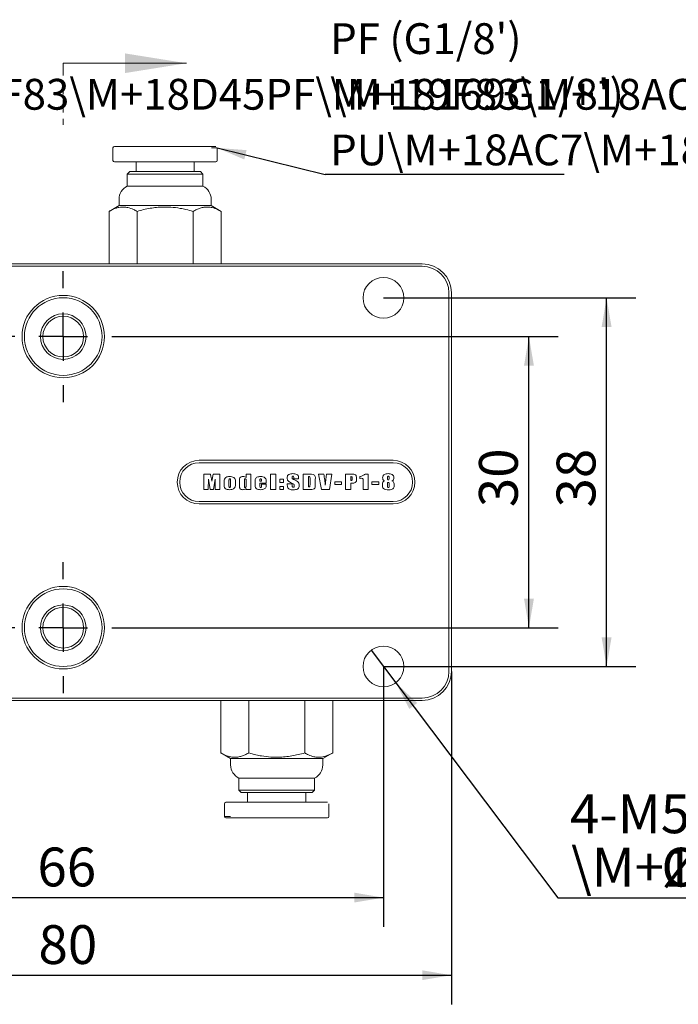
# Model space of a CAD drawing. Units: millimetres. Extents: x 0 to 817, y -1 to 558.
# Drawn here: x 91 to 159, y 98 to 200 of the extents above; entities that cross this region are included whole.
import ezdxf

# ---------------------------------------------------------------- set-up
doc = ezdxf.new("R2010")
doc.units = ezdxf.units.MM
doc.linetypes.add('HIDDEN', pattern=[1.905, 1.27, -0.635])
doc.layers.add('图框', color=179, linetype='Continuous')
doc.styles.add('SLDTEXTSTYLE0', font='TXT', dxfattribs={"width": 0.7, "bigfont": 'bigfont'})
doc.styles.add('SLDTEXTSTYLE1', font='TXT', dxfattribs={"width": 0.7})
doc.dimstyles.new('SLDDIMSTYLE0', dxfattribs={"dimtxt": 4, "dimasz": 3, "dimexe": 0, "dimexo": 0.0625, "dimgap": 1, "dimtad": 2, "dimrnd": 1e-09, "dimzin": 12, "dimdsep": 46, "dimtxsty": 'SLDTEXTSTYLE1', "dimsah": 1, "dimcen": 0.09, "dimadec": 0, "dimazin": 3, "dimtfac": 1, "dimtofl": 0, "dimtmove": 0, "dimatfit": 3, "dimfxl": 0, "dimfrac": 2, "dimtolj": 1, "dimtzin": 12, "dimarcsym": 0})
doc.dimstyles.new('SLDDIMSTYLE2', dxfattribs={"dimtxt": 4, "dimasz": 3, "dimexe": 0, "dimexo": 0.0625, "dimgap": 1, "dimtad": 0, "dimtih": 1, "dimtoh": 1, "dimrnd": 1e-09, "dimzin": 12, "dimdsep": 46, "dimtxsty": 'SLDTEXTSTYLE1', "dimblk1": 'NONE', "dimsah": 1, "dimcen": 0, "dimadec": 0, "dimazin": 3, "dimtfac": 1, "dimtmove": 0, "dimatfit": 3, "dimldrblk": 'NONE', "dimfxl": 0, "dimfrac": 2, "dimtolj": 1, "dimtzin": 12, "dimarcsym": 0})
doc.dimstyles.new('SLDDIMSTYLE3', dxfattribs={"dimtxt": 0.18, "dimasz": 3, "dimexe": 0, "dimexo": 0.0625, "dimgap": 0, "dimtad": 0, "dimtih": 1, "dimtoh": 1, "dimdec": 0, "dimrnd": 1e-09, "dimzin": 0, "dimdsep": 46, "dimtxsty": 'Standard', "dimsah": 1, "dimcen": 0.09, "dimadec": 0, "dimazin": 0, "dimtfac": 3, "dimtdec": 0, "dimtofl": 0, "dimtmove": 0, "dimatfit": 3, "dimfxl": 0, "dimfrac": 2, "dimtolj": 1, "dimtzin": 0, "dimarcsym": 0})

# ---------------------------------------------------------------- blocks, each defined once
blk = doc.blocks.new('_D_1')
at = {"layer": '图框'}
for p, q in [((55.33, 132.45), (55.33, 98.13)), ((135.33, 132.45), (135.33, 98.13)), ((55.33, 101.13), (135.33, 101.13))]:
    blk.add_line(p, q, dxfattribs=at)
for points in [[(55.33, 101.13), (58.33, 100.63), (58.33, 101.64)], [(135.33, 101.13), (132.33, 101.64), (132.33, 100.63)]]:
    blk.add_solid(points, dxfattribs=at)
at = {"layer": '图框', "insert": (92.78, 106.29), "char_height": 4, "attachment_point": 1, "style": 'SLDTEXTSTYLE1'}
blk.add_mtext('80', dxfattribs=at)
blk = doc.blocks.new('_D_4')
at = {"layer": '图框'}
for p, q in [((102.08, 166.95), (146.33, 166.95)), ((143.33, 136.95), (143.33, 166.95)), ((102.08, 136.95), (146.33, 136.95))]:
    blk.add_line(p, q, dxfattribs=at)
for points in [[(143.33, 166.95), (142.82, 163.95), (143.84, 163.95)], [(143.33, 136.95), (143.84, 139.95), (142.82, 139.95)]]:
    blk.add_solid(points, dxfattribs=at)
at = {"layer": '图框', "insert": (138.18, 149.37), "char_height": 4, "attachment_point": 1, "rotation": 90, "style": 'SLDTEXTSTYLE1'}
blk.add_mtext('30', dxfattribs=at)
blk = doc.blocks.new('_D_5')
at = {"layer": '图框'}
for p, q in [((62.33, 132.95), (62.33, 106.13)), ((128.33, 132.95), (128.33, 106.13)), ((62.33, 109.13), (128.33, 109.13))]:
    blk.add_line(p, q, dxfattribs=at)
for points in [[(62.33, 109.13), (65.33, 108.63), (65.33, 109.64)], [(128.33, 109.13), (125.33, 109.64), (125.33, 108.63)]]:
    blk.add_solid(points, dxfattribs=at)
at = {"layer": '图框', "insert": (92.67, 114.29), "char_height": 4, "attachment_point": 1, "style": 'SLDTEXTSTYLE1'}
blk.add_mtext('66', dxfattribs=at)
blk = doc.blocks.new('_D_6')
at = {"layer": '图框'}
for p, q in [((128.33, 170.95), (154.33, 170.95)), ((151.33, 132.95), (151.33, 170.95)), ((128.33, 132.95), (154.33, 132.95))]:
    blk.add_line(p, q, dxfattribs=at)
for points in [[(151.33, 170.95), (150.82, 167.95), (151.84, 167.95)], [(151.33, 132.95), (151.84, 135.95), (150.82, 135.95)]]:
    blk.add_solid(points, dxfattribs=at)
at = {"layer": '图框', "insert": (146.18, 149.34), "char_height": 4, "attachment_point": 1, "rotation": 90, "style": 'SLDTEXTSTYLE1'}
blk.add_mtext('38', dxfattribs=at)
blk = doc.blocks.new('_D_7')
at = {"layer": '图框'}
for p, q in [((127.07, 134.63), (129.6, 131.28)), ((129.6, 131.28), (146.31, 109.11)), ((146.31, 109.11), (168.5, 109.11))]:
    blk.add_line(p, q, dxfattribs=at)
blk.add_solid([(129.6, 131.28), (131, 128.58), (131.81, 129.19)], dxfattribs=at)
at = {"layer": '图框', "char_height": 4, "attachment_point": 1}
for s, insert, style in [('4-M5-6H', (147.56, 119.77), 'SLDTEXTSTYLE1'), ('\\M+192EA\\M+18D45', (147.66, 114.27), 'SLDTEXTSTYLE0'), ('%%c', (156.97, 114.27), 'SLDTEXTSTYLE1'), ('4.2', (162, 114.27), 'SLDTEXTSTYLE1')]:
    blk.add_mtext(s, dxfattribs=dict(at, insert=insert, style=style))
blk = doc.blocks.new('_NONE')
blk = doc.blocks.new('SW_NOTE_5')
at = {"layer": '图框', "color": 0}
blk.add_line((24.63, 0), (0, 0), dxfattribs=at)
at = {"layer": '图框', "color": 0, "char_height": 3.175, "attachment_point": 1}
for s, insert, style in [("PF (G1/8')", (0.5, 15.58), 'SLDTEXTSTYLE1'), ('\\M+19F83\\M+18AC7\\M+190DA头', (0.5, 9.84), 'SLDTEXTSTYLE0'), ('PU\\M+18AC7\\M+18146\\M+193E0\\M+18C614', (0.5, 4.11), 'SLDTEXTSTYLE0')]:
    blk.add_mtext(s, dxfattribs=dict(at, insert=insert, style=style))
blk = doc.blocks.new('SW_NOTE_6')
at = {"layer": '图框', "color": 0, "insert": (-37.48, 9.9), "char_height": 3.175, "attachment_point": 1, "style": 'SLDTEXTSTYLE0'}
blk.add_mtext("\\M+18E6C\\M+198A2\\M+19F83\\M+18D45PF\\M+18169G1/8')", dxfattribs=at)
blk = doc.blocks.new('SW_CENTERMARKSYMBOL_2')
at = {"layer": '图框', "color": 0}
for p, q in [((0, 5), (0, 6.75)), ((0, 0), (0, 2.5)), ((-5, 0), (-6.75, 0)), ((0, 0), (-2.5, 0)), ((0, 0), (0, -2.5)), ((0, 0), (2.5, 0)), ((5, 0), (6.75, 0)), ((0, -5), (0, -6.75))]:
    blk.add_line(p, q, dxfattribs=at)
blk = doc.blocks.new('SW_CENTERMARKSYMBOL_3')
at = {"layer": '图框', "color": 0}
for p, q in [((0, 5), (0, 6.75)), ((0, 0), (0, 2.5)), ((-5, 0), (-6.75, 0)), ((0, 0), (-2.5, 0)), ((0, 0), (0, -2.5)), ((0, 0), (2.5, 0)), ((5, 0), (6.75, 0)), ((0, -5), (0, -6.75))]:
    blk.add_line(p, q, dxfattribs=at)

msp = doc.modelspace()

# ---------------------------------------------------------------- linework, layer by layer
at = {"color": 7, "linetype": 'HIDDEN', "lineweight": 0}
msp.add_line((95.3327, 195.1289), (95.3327, 188.7789), dxfattribs=at)
at = {"color": 7, "linetype": 'Continuous', "lineweight": 0}
msp.add_line((95.3327, 195.1289), (108.0327, 195.1289), dxfattribs=at)
at = {"color": 7, "linetype": 'Continuous', "lineweight": 15}
for p, q in [((100.4533, 186.4036), (100.4533, 185.1036)), ((111.212, 185.1036), (111.212, 186.4036)), ((102.8327, 184.9536), (102.8327, 183.9536)), ((108.8327, 183.9536), (108.8327, 184.9536)), ((102.1827, 183.9536), (101.9327, 183.7036)), ((101.9327, 183.7036), (101.9327, 182.4536)), ((109.2102, 183.7036), (101.9327, 183.7036)), ((102.1827, 183.9536), (108.9937, 183.9536)), ((108.9937, 183.9536), (109.4827, 183.9536)), ((109.7327, 183.7036), (109.2102, 183.7036)), ((109.7327, 183.7036), (109.4827, 183.9536)), ((109.7327, 182.4536), (109.7327, 183.7036)), ((101.9327, 182.4536), (109.2102, 182.4536)), ((109.2102, 182.4536), (109.7327, 182.4536)), ((101.0827, 181.1017), (101.0827, 180.4536)), ((110.5827, 180.4536), (110.5827, 181.1017)), ((101.0827, 180.4536), (100.0592, 179.8627)), ((100.0592, 174.4536), (100.0592, 179.8627)), ((101.0827, 180.4536), (109.9463, 180.4536)), ((102.9459, 174.4536), (102.9459, 179.8627)), ((108.7194, 174.4536), (108.7194, 179.8627)), ((109.9463, 180.4536), (110.5827, 180.4536)), ((111.6062, 179.8627), (110.5827, 180.4536)), ((111.6062, 174.4536), (111.6062, 179.8627)), ((58.3327, 174.4536), (132.3327, 174.4536)), ((132.3327, 174.2036), (58.3327, 174.2036)), ((135.0827, 132.4536), (135.0827, 171.4536)), ((135.3327, 171.4536), (135.3327, 132.4536)), ((109.3327, 154.2036), (129.3327, 154.2036)), ((129.3327, 153.9536), (109.3327, 153.9536)), ((109.815, 152.79), (110.5055, 152.79)), ((109.815, 151.193), (109.815, 152.79)), ((110.2941, 152.2525), (110.2847, 151.193)), ((110.4726, 151.193), (110.2941, 152.2525)), ((110.5715, 152.4565), (110.6511, 152.0443)), ((110.6511, 152.0443), (110.7779, 152.79)), ((110.7779, 152.79), (111.4684, 152.79)), ((110.9893, 152.2713), (110.8108, 151.193)), ((110.9987, 151.193), (110.9893, 152.2713)), ((111.4684, 152.79), (111.4684, 151.193)), ((114.1701, 152.79), (114.6774, 152.79)), ((114.1701, 152.4186), (114.1701, 152.79)), ((114.6774, 152.79), (114.6774, 151.193)), ((116.7028, 152.79), (117.2289, 152.79)), ((116.7028, 151.193), (116.7028, 152.79)), ((117.2289, 152.79), (117.2289, 151.193)), ((117.6497, 152.2451), (118.0443, 152.2451)), ((117.6497, 151.9257), (117.6497, 152.2451)), ((118.0443, 152.2451), (118.0443, 151.9257)), ((119.0851, 152.3015), (119.0851, 152.4277)), ((119.5924, 152.3015), (119.0851, 152.3015)), ((119.5924, 152.3658), (119.5924, 152.3015)), ((120.0696, 152.79), (120.4703, 152.79)), ((120.0696, 151.193), (120.0696, 152.79)), ((120.6145, 152.527), (120.6145, 151.456)), ((120.7648, 151.6924), (120.7648, 152.325)), ((121.3097, 152.2266), (121.3097, 151.6674)), ((121.6366, 152.79), (122.2002, 152.79)), ((121.9419, 151.193), (121.6366, 152.79)), ((122.4307, 152.4991), (122.4633, 152.79)), ((122.4633, 152.79), (123.0269, 152.79)), ((123.0269, 152.79), (122.7592, 151.193)), ((124.4135, 152.79), (124.9492, 152.79)), ((124.4135, 151.193), (124.4135, 152.79)), ((124.9583, 152.527), (124.9583, 152.1145)), ((125.1086, 152.2607), (125.1086, 152.394)), ((125.5596, 152.3499), (125.5596, 152.2128)), ((125.8865, 152.3391), (125.8865, 152.5223)), ((125.9375, 152.3391), (125.8865, 152.3391)), ((126.4501, 152.79), (126.7507, 152.79)), ((126.7507, 152.79), (126.7507, 151.193)), ((128.7573, 152.4456), (128.7573, 152.3203)), ((128.9076, 152.3326), (128.9076, 152.4456)), ((111.908, 151.6818), (111.908, 152.0165)), ((112.4153, 152.1471), (112.4153, 151.5503)), ((112.5656, 151.5371), (112.5656, 152.1471)), ((113.0729, 152.0449), (113.0729, 151.7252)), ((113.4937, 151.5441), (113.4937, 152.155)), ((114.001, 152.1788), (114.001, 151.5312)), ((114.1701, 151.567), (114.1701, 152.1788)), ((114.1701, 151.193), (114.1701, 151.2916)), ((115.0983, 151.6721), (115.0983, 152.0529)), ((115.6055, 152.1365), (115.6055, 152.0385)), ((115.6055, 152.0385), (115.7559, 152.0385)), ((115.6055, 151.8318), (115.6055, 151.5426)), ((116.2631, 151.8318), (115.6055, 151.8318)), ((115.7559, 152.0385), (115.7559, 152.1365)), ((115.7746, 151.7379), (116.2631, 151.7379)), ((115.7746, 151.5652), (115.7746, 151.7379)), ((116.2631, 152.0038), (116.2631, 151.8318)), ((116.2631, 151.7379), (116.2631, 151.6422)), ((118.0443, 151.9257), (117.6497, 151.9257)), ((117.6497, 151.5124), (118.0443, 151.5124)), ((117.6497, 151.193), (117.6497, 151.5124)), ((118.0443, 151.5124), (118.0443, 151.193)), ((118.4275, 151.7754), (118.9348, 151.7754)), ((118.4275, 151.6683), (118.4275, 151.7754)), ((118.9348, 151.7754), (118.9348, 151.5685)), ((123.3162, 152.0009), (124.0114, 152.0009)), ((123.3162, 151.7191), (123.3162, 152.0009)), ((124.0114, 151.7191), (123.3162, 151.7191)), ((124.0114, 152.0009), (124.0114, 151.7191)), ((124.9583, 151.8506), (124.9583, 151.193)), ((125.0981, 151.8506), (124.9583, 151.8506)), ((126.2434, 151.193), (126.2434, 152.0426)), ((127.1528, 152.0009), (127.848, 152.0009)), ((127.1528, 151.7191), (127.1528, 152.0009)), ((127.848, 151.7191), (127.1528, 151.7191)), ((127.848, 152.0009), (127.848, 151.7191)), ((128.7385, 151.7725), (128.7385, 151.5638)), ((128.9264, 151.5667), (128.9264, 151.7725)), ((110.2847, 151.193), (109.815, 151.193)), ((110.8108, 151.193), (110.4726, 151.193)), ((111.4684, 151.193), (110.9987, 151.193)), ((114.6774, 151.193), (114.1701, 151.193)), ((117.2289, 151.193), (116.7028, 151.193)), ((118.0443, 151.193), (117.6497, 151.193)), ((120.7448, 151.193), (120.0696, 151.193)), ((122.7592, 151.193), (121.9419, 151.193)), ((124.9583, 151.193), (124.4135, 151.193)), ((126.7507, 151.193), (126.2434, 151.193)), ((109.3327, 149.9536), (129.3327, 149.9536)), ((129.3327, 149.7036), (109.3327, 149.7036)), ((58.3327, 129.7036), (132.3327, 129.7036)), ((132.3327, 129.4536), (58.3327, 129.4536)), ((111.5592, 129.4536), (111.5592, 124.0445)), ((114.4459, 129.4536), (114.4459, 124.0445)), ((120.2194, 129.4536), (120.2194, 124.0445)), ((123.1062, 129.4536), (123.1062, 124.0445)), ((111.5592, 124.0445), (112.5827, 123.4536)), ((122.0827, 123.4536), (123.1062, 124.0445)), ((112.5827, 123.4536), (112.5827, 122.8054)), ((113.219, 123.4536), (112.5827, 123.4536)), ((122.0827, 123.4536), (113.219, 123.4536)), ((122.0827, 122.8054), (122.0827, 123.4536)), ((113.4327, 121.4536), (113.4327, 120.2036)), ((113.9552, 121.4536), (113.4327, 121.4536)), ((121.2327, 121.4536), (113.9552, 121.4536)), ((121.2327, 120.2036), (121.2327, 121.4536)), ((113.4327, 120.2036), (113.6827, 119.9536)), ((113.4327, 120.2036), (113.9552, 120.2036)), ((114.1717, 119.9536), (113.6827, 119.9536)), ((113.9552, 120.2036), (121.2327, 120.2036)), ((120.9827, 119.9536), (114.1717, 119.9536)), ((114.3327, 119.9536), (114.3327, 118.9536)), ((120.3327, 118.9536), (120.3327, 119.9536)), ((120.9827, 119.9536), (121.2327, 120.2036)), ((111.9533, 118.8036), (111.9533, 117.5036)), ((122.712, 117.5036), (122.712, 118.8036))]:
    msp.add_line(p, q, dxfattribs=at)
for centre, radius in [((128.3327, 170.9536), 2.1), ((95.3327, 166.9536), 4.25), ((95.3327, 166.9536), 4), ((95.3327, 166.9536), 2.35), ((95.3327, 166.9536), 2.1), ((95.3327, 136.9536), 4.25), ((95.3327, 136.9536), 4), ((95.3327, 136.9536), 2.35), ((95.3327, 136.9536), 2.1), ((128.3327, 132.9536), 2.1)]:
    msp.add_circle(centre, radius, dxfattribs=at)
for centre, radius, start, end in [((100.6033, 186.4036), 0.15, 89.997668, 179.91181), ((100.6033, 185.1036), 0.15, 180.383906, 270.000111), ((111.062, 185.1036), 0.15, 269.998727, 359.575393), ((102.5827, 181.1017), 1.5, 115.679289, 180), ((109.0827, 181.1017), 1.5, 0, 64.320711), ((132.3327, 171.4536), 3, 0, 90), ((132.3327, 171.4536), 2.75, 0, 90), ((109.3327, 151.9536), 2.25, 90, 270), ((109.3327, 151.9536), 2, 90, 270), ((129.3327, 151.9536), 2.25, 270, 90), ((129.3327, 151.9536), 2, 270, 90), ((132.3327, 132.4536), 2.75, 270, 0), ((132.3327, 132.4536), 3, 270, 0), ((114.0827, 122.8054), 1.5, 180, 244.320711), ((120.5827, 122.8054), 1.5, 295.679289, 0), ((112.1033, 118.8036), 0.15, 89.998727, 179.575393), ((112.1033, 117.5036), 0.15, 180.822863, 270.002691), ((122.562, 117.5036), 0.15, 269.997668, 359.91181)]:
    msp.add_arc(centre, radius, start, end, dxfattribs=at)
for points, knots in [([(100.6178, 186.5536), (100.6135, 186.5536), (100.5899, 186.5536), (100.7196, 186.5536), (101.0165, 186.5536), (101.5007, 186.5536), (102.1265, 186.5536), (102.877, 186.5536), (103.6944, 186.5536), (104.5683, 186.5536), (105.4341, 186.5536), (106.3011, 186.5536), (107.1144, 186.5536), (107.8926, 186.5536), (108.5987, 186.5536), (109.2438, 186.5536), (109.9092, 186.5536), (110.2582, 186.5536), (110.4659, 186.5536)], [0, 0, 0, 0, 0.01499792, 0.08251783, 0.1525076, 0.22381695, 0.29748146, 0.36797833, 0.44047505, 0.50658651, 0.5743574, 0.6349223, 0.69692521, 0.75288648, 0.81019974, 0.86390682, 0.91902618, 1, 1, 1, 1]), ([(110.4659, 186.5536), (110.531, 186.5536), (110.7219, 186.5536), (110.9445, 186.5536), (111.0318, 186.5536), (111.0589, 186.5536), (111.0507, 186.5536), (111.0434, 186.5536)], [0, 0, 0, 0, 0.17488803, 0.51279893, 0.86197312, 0.87654397, 1, 1, 1, 1]), ([(111.199, 186.4036), (111.2023, 186.4036), (111.211, 186.4036), (111.1537, 186.4036), (111.0345, 186.4036), (110.8499, 186.4036), (110.6631, 186.4036), (110.5958, 186.4036)], [0, 0, 0, 0, 0.12552873, 0.32651575, 0.51584625, 0.82550548, 1, 1, 1, 1]), ([(110.4659, 184.9536), (110.3941, 184.9536), (110.1814, 184.9536), (109.7345, 184.9536), (109.3074, 184.9536), (108.8214, 184.9536), (108.2682, 184.9536), (107.3693, 184.9536), (106.4107, 184.9536), (105.4248, 184.9536), (104.464, 184.9536), (103.5702, 184.9536), (102.767, 184.9536), (102.0863, 184.9536), (101.5268, 184.9536), (101.1016, 184.9536), (100.8057, 184.9536), (100.6261, 184.9536), (100.6116, 184.9536), (100.6045, 184.9536)], [0, 0, 0, 0, 0.029885642, 0.088579485, 0.147289094, 0.149779025, 0.216320108, 0.282900891, 0.354287722, 0.425712596, 0.497471523, 0.569244787, 0.637270218, 0.705288232, 0.767767573, 0.830228734, 0.887609991, 0.944970864, 1, 1, 1, 1]), ([(111.0491, 184.9536), (111.0486, 184.9536), (111.0472, 184.9536), (110.8948, 184.9536), (110.6264, 184.9536), (110.4659, 184.9536)], [0, 0, 0, 0, 0.21579971, 0.53094153, 1, 1, 1, 1]), ([(102.9459, 179.8627), (102.8215, 179.9304), (102.5087, 180.1008), (102.0579, 180.256), (101.6648, 180.3103), (101.354, 180.3098), (101.0629, 180.2734), (100.7264, 180.1805), (100.3909, 180.0448), (100.1699, 179.9234), (100.0592, 179.8627)], [0, 0, 0, 0, 0.13203081, 0.33181251, 0.46701829, 0.53497204, 0.64986423, 0.76538735, 0.8824986, 1, 1, 1, 1]), ([(108.7194, 179.8627), (108.4705, 179.9306), (108.0335, 180.0499), (107.2679, 180.2024), (106.4853, 180.2999), (105.6677, 180.3181), (104.9533, 180.2734), (104.2803, 180.1806), (103.6094, 180.0448), (103.1673, 179.9234), (102.9459, 179.8627)], [0, 0, 0, 0, 0.13202785, 0.23180496, 0.39938166, 0.53498245, 0.64987207, 0.7653926, 0.88250124, 1, 1, 1, 1]), ([(111.6062, 179.8627), (111.521, 179.91), (111.3506, 180.0046), (111.091, 180.1208), (110.8281, 180.2137), (110.5305, 180.2856), (110.1978, 180.3193), (109.8296, 180.2941), (109.4598, 180.2063), (109.088, 180.0637), (108.8432, 179.9302), (108.7194, 179.8627)], [0, 0, 0, 0, 0.09045205, 0.18105111, 0.27221885, 0.36364225, 0.48779565, 0.61281484, 0.74036709, 0.86865785, 1, 1, 1, 1]), ([(110.5055, 152.79), (110.518, 152.7278), (110.5404, 152.6167), (110.562, 152.5055), (110.5715, 152.4565)], [0, 0, 0, 0, 0.56000083, 1, 1, 1, 1]), ([(111.908, 152.0165), (111.9093, 152.1005), (111.9118, 152.2672), (112.124, 152.5066), (112.3409, 152.5192), (112.474, 152.527)], [0, 0, 0, 0, 0.282322087, 0.559553907, 1, 1, 1, 1]), ([(112.4916, 152.3015), (112.4833, 152.3011), (112.4667, 152.3004), (112.4427, 152.2914), (112.4264, 152.2711), (112.4159, 152.2219), (112.4156, 152.1803), (112.4153, 152.1471)], [0, 0, 0, 0, 0.12535952, 0.24985278, 0.37414906, 0.49929158, 1, 1, 1, 1]), ([(112.474, 152.527), (112.5477, 152.5238), (112.6949, 152.5176), (112.8743, 152.4553), (112.9876, 152.3596), (113.0715, 152.234), (113.0723, 152.1205), (113.0729, 152.0449)], [0, 0, 0, 0, 0.250568753, 0.500448128, 0.625539392, 0.750492659, 1, 1, 1, 1]), ([(112.5656, 152.1471), (112.5652, 152.1801), (112.5647, 152.2215), (112.5556, 152.2705), (112.5405, 152.2917), (112.5163, 152.3004), (112.4999, 152.3011), (112.4916, 152.3015)], [0, 0, 0, 0, 0.50079758, 0.6259429, 0.7500741, 0.87466766, 1, 1, 1, 1]), ([(113.4937, 152.155), (113.4918, 152.2119), (113.4881, 152.3239), (113.5801, 152.4636), (113.7165, 152.5183), (113.8042, 152.5241), (113.8481, 152.527)], [0, 0, 0, 0, 0.282512991, 0.556830161, 0.778196398, 1, 1, 1, 1]), ([(113.8481, 152.527), (113.9138, 152.5223), (114.0312, 152.514), (114.1277, 152.4478), (114.1701, 152.4186)], [0, 0, 0, 0, 0.55984463, 1, 1, 1, 1]), ([(114.085, 152.3015), (114.0703, 152.3008), (114.0482, 152.2998), (114.0212, 152.2858), (113.9998, 152.2459), (114.0005, 152.2086), (114.001, 152.1788)], [0, 0, 0, 0, 0.25010398, 0.37517457, 0.49991185, 1, 1, 1, 1]), ([(114.1701, 152.1788), (114.1705, 152.2087), (114.171, 152.2462), (114.1482, 152.2849), (114.1219, 152.2999), (114.0997, 152.3008), (114.085, 152.3015)], [0, 0, 0, 0, 0.499882632, 0.624860516, 0.750005235, 1, 1, 1, 1]), ([(115.0983, 152.0529), (115.1003, 152.1054), (115.1045, 152.2102), (115.1661, 152.3613), (115.355, 152.5039), (115.5341, 152.5174), (115.6599, 152.527)], [0, 0, 0, 0, 0.18763534, 0.37420313, 0.56077362, 1, 1, 1, 1]), ([(115.6845, 152.3015), (115.6656, 152.3012), (115.6372, 152.3007), (115.6134, 152.2707), (115.6072, 152.2168), (115.6063, 152.1722), (115.6055, 152.1365)], [0, 0, 0, 0, 0.24884775, 0.37216625, 0.49767324, 1, 1, 1, 1]), ([(115.6599, 152.527), (115.7456, 152.5228), (115.9166, 152.5144), (116.1472, 152.4113), (116.2577, 152.207), (116.2613, 152.0718), (116.2631, 152.0038)], [0, 0, 0, 0, 0.28125648, 0.56057403, 0.77896962, 1, 1, 1, 1]), ([(115.7559, 152.1365), (115.7555, 152.1707), (115.7551, 152.2135), (115.7458, 152.2638), (115.7338, 152.2874), (115.7102, 152.3004), (115.6931, 152.3011), (115.6845, 152.3015)], [0, 0, 0, 0, 0.50072045, 0.62586175, 0.75030381, 0.87496554, 1, 1, 1, 1]), ([(118.4088, 152.3737), (118.4107, 152.4461), (118.4135, 152.5546), (118.4887, 152.6803), (118.606, 152.7641), (118.7787, 152.8195), (118.9211, 152.8249), (118.9924, 152.8276)], [0, 0, 0, 0, 0.24980031, 0.37443044, 0.49948232, 0.74936194, 1, 1, 1, 1]), ([(118.8356, 151.8861), (118.7772, 151.9146), (118.6607, 151.9715), (118.5011, 152.0661), (118.417, 152.2195), (118.4115, 152.3223), (118.4088, 152.3737)], [0, 0, 0, 0, 0.28107787, 0.56037962, 0.7798295, 1, 1, 1, 1]), ([(119.0076, 152.5645), (118.9964, 152.5637), (118.974, 152.5621), (118.9448, 152.5432), (118.9188, 152.501), (118.9172, 152.4629), (118.916, 152.4363)], [0, 0, 0, 0, 0.18700193, 0.37330141, 0.56028069, 1, 1, 1, 1]), ([(118.916, 152.4363), (118.9165, 152.4119), (118.9173, 152.3683), (118.9348, 152.3286), (118.9425, 152.3112)], [0, 0, 0, 0, 0.56065141, 1, 1, 1, 1]), ([(118.9425, 152.3112), (118.9681, 152.2886), (119.014, 152.2481), (119.0702, 152.2241), (119.0951, 152.2134)], [0, 0, 0, 0, 0.55780341, 1, 1, 1, 1]), ([(118.9924, 152.8276), (119.1413, 152.8176), (119.3278, 152.8052), (119.5204, 152.6872), (119.5917, 152.5521), (119.5921, 152.4404), (119.5924, 152.3658)], [0, 0, 0, 0, 0.499100363, 0.624505697, 0.749048097, 1, 1, 1, 1]), ([(119.0851, 152.4277), (119.0852, 152.4583), (119.0852, 152.4964), (119.0697, 152.5399), (119.0462, 152.5611), (119.023, 152.5632), (119.0076, 152.5645)], [0, 0, 0, 0, 0.50114169, 0.6266643, 0.75167635, 1, 1, 1, 1]), ([(120.4703, 152.79), (120.5726, 152.789), (120.7767, 152.787), (121.0348, 152.7702), (121.2228, 152.6742), (121.3278, 152.4873), (121.3169, 152.3311), (121.3097, 152.2266)], [0, 0, 0, 0, 0.25096426, 0.50106487, 0.6255648, 0.74939797, 1, 1, 1, 1]), ([(120.7648, 152.325), (120.7711, 152.3792), (120.7791, 152.4468), (120.7302, 152.5119), (120.6788, 152.5263), (120.6402, 152.5267), (120.6145, 152.527)], [0, 0, 0, 0, 0.50021197, 0.62414, 0.74912609, 1, 1, 1, 1]), ([(122.2002, 152.79), (122.2271, 152.5783), (122.2751, 152.2003), (122.321, 151.8221), (122.3411, 151.6557)], [0, 0, 0, 0, 0.56000011, 1, 1, 1, 1]), ([(122.3411, 151.6557), (122.3576, 151.8131), (122.387, 152.0943), (122.4173, 152.3754), (122.4307, 152.4991)], [0, 0, 0, 0, 0.55999983, 1, 1, 1, 1]), ([(124.9492, 152.79), (125.0236, 152.7888), (125.1721, 152.7864), (125.3586, 152.7549), (125.488, 152.6741), (125.5628, 152.5391), (125.5609, 152.4257), (125.5596, 152.3499)], [0, 0, 0, 0, 0.2508124, 0.50076093, 0.62544647, 0.74989584, 1, 1, 1, 1]), ([(125.1086, 152.394), (125.1082, 152.4088), (125.1072, 152.4385), (125.099, 152.484), (125.0471, 152.5299), (124.995, 152.5282), (124.9583, 152.527)], [0, 0, 0, 0, 0.18786154, 0.3753533, 0.55960122, 1, 1, 1, 1]), ([(124.993, 152.1136), (125.0115, 152.1144), (125.0392, 152.1156), (125.0736, 152.1306), (125.1105, 152.1737), (125.1095, 152.2221), (125.1086, 152.2607)], [0, 0, 0, 0, 0.25075398, 0.37634275, 0.50126948, 1, 1, 1, 1]), ([(125.8865, 152.5223), (126.004, 152.5478), (126.2137, 152.5934), (126.3779, 152.73), (126.4501, 152.79)], [0, 0, 0, 0, 0.56045136, 1, 1, 1, 1]), ([(126.2434, 152.0426), (126.2424, 152.076), (126.2402, 152.1429), (126.2505, 152.2467), (126.1416, 152.3655), (126.0225, 152.3501), (125.9375, 152.3391)], [0, 0, 0, 0, 0.18895229, 0.37782321, 0.55639284, 1, 1, 1, 1]), ([(128.25, 152.4037), (128.2565, 152.4724), (128.2661, 152.5758), (128.3477, 152.6881), (128.4575, 152.7697), (128.624, 152.8203), (128.7596, 152.8251), (128.8275, 152.8276)], [0, 0, 0, 0, 0.24889034, 0.37403867, 0.4992797, 0.74919961, 1, 1, 1, 1]), ([(128.4379, 152.0854), (128.4046, 152.1021), (128.3381, 152.1354), (128.2612, 152.2496), (128.2543, 152.3452), (128.25, 152.4037)], [0, 0, 0, 0, 0.28023494, 0.56015042, 1, 1, 1, 1]), ([(128.8313, 152.5833), (128.8238, 152.583), (128.8088, 152.5824), (128.7875, 152.5736), (128.772, 152.5564), (128.7578, 152.5133), (128.7575, 152.4757), (128.7573, 152.4456)], [0, 0, 0, 0, 0.125176288, 0.250234018, 0.374842364, 0.499999073, 1, 1, 1, 1]), ([(128.7573, 152.3203), (128.7575, 152.2909), (128.7577, 152.2542), (128.7752, 152.2138), (128.7912, 152.1982), (128.8118, 152.1898), (128.8264, 152.1891), (128.8336, 152.1888)], [0, 0, 0, 0, 0.49965569, 0.62476008, 0.7498145, 0.87474487, 1, 1, 1, 1]), ([(128.8275, 152.8276), (128.8971, 152.8254), (129.0362, 152.8212), (129.211, 152.778), (129.3212, 152.6892), (129.3997, 152.5704), (129.4088, 152.4643), (129.4149, 152.3937)], [0, 0, 0, 0, 0.25084111, 0.50064476, 0.62569207, 0.75084145, 1, 1, 1, 1]), ([(128.9076, 152.4456), (128.9076, 152.4762), (128.9075, 152.5144), (128.8928, 152.558), (128.8704, 152.5805), (128.8469, 152.5822), (128.8313, 152.5833)], [0, 0, 0, 0, 0.50108475, 0.62650093, 0.75144834, 1, 1, 1, 1]), ([(128.8336, 152.1888), (128.8414, 152.1892), (128.8569, 152.1899), (128.8792, 152.1988), (128.8946, 152.2174), (128.9071, 152.2626), (128.9074, 152.3015), (128.9076, 152.3326)], [0, 0, 0, 0, 0.12514049, 0.25021207, 0.37459112, 0.49978249, 1, 1, 1, 1]), ([(129.4149, 152.3937), (129.4143, 152.3554), (129.4131, 152.2793), (129.3502, 152.1502), (129.2575, 152.1101), (129.2006, 152.0854)], [0, 0, 0, 0, 0.28141599, 0.55908544, 1, 1, 1, 1]), ([(112.4954, 151.1742), (112.4108, 151.1766), (112.2427, 151.1812), (112.0048, 151.2701), (111.9082, 151.4815), (111.9081, 151.6147), (111.908, 151.6818)], [0, 0, 0, 0, 0.28180326, 0.55997861, 0.77856431, 1, 1, 1, 1]), ([(112.4153, 151.5503), (112.4156, 151.5179), (112.4159, 151.4775), (112.4275, 151.43), (112.4431, 151.4102), (112.4662, 151.4008), (112.4824, 151.4), (112.4905, 151.3997)], [0, 0, 0, 0, 0.50034034, 0.62556915, 0.74992723, 0.87485599, 1, 1, 1, 1]), ([(112.4905, 151.3997), (112.5061, 151.4006), (112.5295, 151.402), (112.5525, 151.4242), (112.5652, 151.4687), (112.5654, 151.5067), (112.5656, 151.5371)], [0, 0, 0, 0, 0.248646205, 0.373571848, 0.498984568, 1, 1, 1, 1]), ([(113.0729, 151.7252), (113.0757, 151.6362), (113.0813, 151.4597), (112.9167, 151.2537), (112.7003, 151.1835), (112.5638, 151.1773), (112.4954, 151.1742)], [0, 0, 0, 0, 0.28151276, 0.55795228, 0.7785628, 1, 1, 1, 1]), ([(113.8416, 151.1742), (113.787, 151.179), (113.6779, 151.1885), (113.5345, 151.2727), (113.4945, 151.4152), (113.494, 151.501), (113.4937, 151.5441)], [0, 0, 0, 0, 0.28065123, 0.55992139, 0.7785745, 1, 1, 1, 1]), ([(114.1701, 151.2916), (114.114, 151.2543), (114.0137, 151.1875), (113.8942, 151.1783), (113.8416, 151.1742)], [0, 0, 0, 0, 0.55963508, 1, 1, 1, 1]), ([(114.001, 151.5312), (114.0011, 151.5011), (114.0013, 151.4635), (114.0178, 151.4207), (114.0429, 151.402), (114.0657, 151.4006), (114.0809, 151.3997)], [0, 0, 0, 0, 0.50069979, 0.62589873, 0.75073425, 1, 1, 1, 1]), ([(114.0809, 151.3997), (114.0999, 151.4006), (114.1284, 151.4021), (114.1561, 151.4295), (114.1695, 151.4841), (114.1698, 151.5302), (114.1701, 151.567)], [0, 0, 0, 0, 0.248764135, 0.37315516, 0.498400703, 1, 1, 1, 1]), ([(115.6951, 151.1742), (115.6114, 151.1784), (115.4448, 151.1869), (115.2186, 151.2787), (115.0988, 151.4727), (115.0984, 151.6054), (115.0983, 151.6721)], [0, 0, 0, 0, 0.28132699, 0.56055368, 0.7790037, 1, 1, 1, 1]), ([(115.6055, 151.5426), (115.6058, 151.5113), (115.6062, 151.4722), (115.6185, 151.4263), (115.6412, 151.4025), (115.6655, 151.4008), (115.6816, 151.3997)], [0, 0, 0, 0, 0.50125195, 0.62681705, 0.75150721, 1, 1, 1, 1]), ([(115.6816, 151.3997), (115.7004, 151.401), (115.7286, 151.4031), (115.7561, 151.4298), (115.774, 151.4824), (115.7743, 151.5284), (115.7746, 151.5652)], [0, 0, 0, 0, 0.24861538, 0.37347866, 0.49888824, 1, 1, 1, 1]), ([(116.2631, 151.6422), (116.2633, 151.5889), (116.2637, 151.4828), (116.1847, 151.3402), (116.0034, 151.1927), (115.8221, 151.1818), (115.6951, 151.1742)], [0, 0, 0, 0, 0.18788771, 0.37386351, 0.56105879, 1, 1, 1, 1]), ([(119.0478, 151.1554), (118.9699, 151.1589), (118.8141, 151.1659), (118.6277, 151.2323), (118.5009, 151.3275), (118.4325, 151.4724), (118.4295, 151.5899), (118.4275, 151.6683)], [0, 0, 0, 0, 0.25053551, 0.5003656, 0.62527778, 0.74985895, 1, 1, 1, 1]), ([(119.0925, 151.7423), (119.0462, 151.7721), (118.9636, 151.8255), (118.8747, 151.8676), (118.8356, 151.8861)], [0, 0, 0, 0, 0.55956583, 1, 1, 1, 1]), ([(118.9348, 151.5685), (118.9343, 151.5329), (118.9337, 151.4884), (118.9578, 151.4402), (118.9886, 151.4208), (119.0152, 151.4194), (119.0329, 151.4185)], [0, 0, 0, 0, 0.50020069, 0.62496444, 0.75016401, 1, 1, 1, 1]), ([(119.0329, 151.4185), (119.0451, 151.4192), (119.0696, 151.4206), (119.1039, 151.4369), (119.1371, 151.4807), (119.1397, 151.5226), (119.1415, 151.552)], [0, 0, 0, 0, 0.18723983, 0.37427324, 0.56122689, 1, 1, 1, 1]), ([(119.6488, 151.6022), (119.6473, 151.5287), (119.6451, 151.4186), (119.562, 151.2954), (119.3754, 151.1819), (119.1933, 151.1672), (119.0478, 151.1554)], [0, 0, 0, 0, 0.25047938, 0.37525955, 0.50080577, 1, 1, 1, 1]), ([(119.1415, 151.552), (119.1401, 151.5895), (119.1383, 151.6418), (119.1204, 151.7075), (119.1018, 151.7307), (119.0925, 151.7423)], [0, 0, 0, 0, 0.56035136, 0.78061909, 1, 1, 1, 1]), ([(119.0951, 152.2134), (119.1872, 152.1739), (119.3513, 152.1033), (119.4925, 151.9942), (119.5545, 151.9463)], [0, 0, 0, 0, 0.56087032, 1, 1, 1, 1]), ([(119.5545, 151.9463), (119.5876, 151.8863), (119.6468, 151.7786), (119.6482, 151.6563), (119.6488, 151.6022)], [0, 0, 0, 0, 0.55747521, 1, 1, 1, 1]), ([(120.6145, 151.456), (120.6426, 151.4567), (120.6847, 151.4576), (120.7327, 151.4783), (120.7474, 151.5031), (120.765, 151.5715), (120.7649, 151.6355), (120.7648, 151.6924)], [0, 0, 0, 0, 0.25008699, 0.37429903, 0.4366773, 0.49935196, 1, 1, 1, 1]), ([(121.3097, 151.6674), (121.3099, 151.5929), (121.3104, 151.4813), (121.2733, 151.3323), (121.1571, 151.2283), (120.9674, 151.1946), (120.8192, 151.1935), (120.7448, 151.193)], [0, 0, 0, 0, 0.2508756, 0.37551568, 0.49987288, 0.74901682, 1, 1, 1, 1]), ([(124.9583, 152.1145), (124.9648, 152.1143), (124.9763, 152.1139), (124.9879, 152.1137), (124.993, 152.1136)], [0, 0, 0, 0, 0.5599993, 1, 1, 1, 1]), ([(125.5596, 152.2128), (125.5584, 152.155), (125.5567, 152.0684), (125.5065, 151.9614), (125.3631, 151.8588), (125.2158, 151.8542), (125.0981, 151.8506)], [0, 0, 0, 0, 0.25103152, 0.37599523, 0.50125404, 1, 1, 1, 1]), ([(128.2312, 151.6659), (128.2332, 151.7129), (128.237, 151.8068), (128.2543, 151.9412), (128.3371, 152.0375), (128.4042, 152.0694), (128.4379, 152.0854)], [0, 0, 0, 0, 0.28086538, 0.56106867, 0.77979308, 1, 1, 1, 1]), ([(128.8325, 151.1554), (128.747, 151.1584), (128.5766, 151.1644), (128.341, 151.2569), (128.232, 151.4633), (128.2315, 151.598), (128.2312, 151.6659)], [0, 0, 0, 0, 0.28166424, 0.56102104, 0.77864473, 1, 1, 1, 1]), ([(128.8301, 151.9257), (128.8126, 151.9243), (128.7863, 151.922), (128.759, 151.899), (128.7388, 151.8507), (128.7387, 151.8073), (128.7385, 151.7725)], [0, 0, 0, 0, 0.2491122, 0.37411246, 0.49918773, 1, 1, 1, 1]), ([(128.7385, 151.5638), (128.7386, 151.5264), (128.7387, 151.4798), (128.7606, 151.4277), (128.7906, 151.4037), (128.8187, 151.4013), (128.8375, 151.3997)], [0, 0, 0, 0, 0.5007829, 0.62579782, 0.75096721, 1, 1, 1, 1]), ([(128.9264, 151.7725), (128.9265, 151.808), (128.9267, 151.8524), (128.9023, 151.8994), (128.8743, 151.9218), (128.8478, 151.9242), (128.8301, 151.9257)], [0, 0, 0, 0, 0.50047174, 0.62590149, 0.75095773, 1, 1, 1, 1]), ([(129.4337, 151.6463), (129.4326, 151.59), (129.4306, 151.4781), (129.3743, 151.3098), (129.1574, 151.1714), (128.9665, 151.162), (128.8325, 151.1554)], [0, 0, 0, 0, 0.18782442, 0.37369221, 0.56025516, 1, 1, 1, 1]), ([(128.8375, 151.3997), (128.8466, 151.4), (128.8649, 151.4006), (128.8913, 151.4101), (128.911, 151.4308), (128.9258, 151.4844), (128.9261, 151.5301), (128.9264, 151.5667)], [0, 0, 0, 0, 0.12520588, 0.25038771, 0.3747049, 0.4995949, 1, 1, 1, 1]), ([(129.2006, 152.0854), (129.2499, 152.0672), (129.3476, 152.031), (129.4391, 151.859), (129.4357, 151.7274), (129.4337, 151.6463)], [0, 0, 0, 0, 0.280895335, 0.556984146, 1, 1, 1, 1]), ([(111.5592, 124.0445), (111.6443, 123.9972), (111.8147, 123.9026), (112.0743, 123.7864), (112.3372, 123.6935), (112.6348, 123.6216), (112.9675, 123.5879), (113.3357, 123.6131), (113.7055, 123.7009), (114.0774, 123.8434), (114.3221, 123.977), (114.4459, 124.0445)], [0, 0, 0, 0, 0.09045205, 0.18105111, 0.27221885, 0.36364225, 0.48779565, 0.61281484, 0.74036709, 0.86865785, 1, 1, 1, 1]), ([(114.4459, 124.0445), (114.6948, 123.9766), (115.1318, 123.8573), (115.8974, 123.7048), (116.68, 123.6072), (117.4977, 123.5891), (118.212, 123.6338), (118.885, 123.7266), (119.5559, 123.8624), (119.998, 123.9837), (120.2194, 124.0445)], [0, 0, 0, 0, 0.13202785, 0.23180496, 0.39938166, 0.53498245, 0.64987207, 0.7653926, 0.88250124, 1, 1, 1, 1]), ([(120.2194, 124.0445), (120.3439, 123.9767), (120.6566, 123.8064), (121.1074, 123.6512), (121.5005, 123.5969), (121.8113, 123.5974), (122.1025, 123.6338), (122.4389, 123.7266), (122.7744, 123.8624), (122.9955, 123.9837), (123.1062, 124.0445)], [0, 0, 0, 0, 0.132030806, 0.331812514, 0.467018295, 0.534972036, 0.649864225, 0.765387351, 0.882498605, 1, 1, 1, 1]), ([(112.1162, 118.9536), (112.1167, 118.9536), (112.1182, 118.9536), (112.2705, 118.9536), (112.5389, 118.9536), (112.6994, 118.9536)], [0, 0, 0, 0, 0.21579971, 0.53094153, 1, 1, 1, 1]), ([(112.6994, 118.9536), (112.7712, 118.9536), (112.984, 118.9536), (113.4308, 118.9536), (113.8579, 118.9536), (114.3439, 118.9536), (114.8971, 118.9536), (115.796, 118.9536), (116.7547, 118.9536), (117.7405, 118.9536), (118.7013, 118.9536), (119.5951, 118.9536), (120.3983, 118.9536), (121.079, 118.9536), (121.6385, 118.9536), (122.0637, 118.9536), (122.3596, 118.9536), (122.5392, 118.9536), (122.5537, 118.9536), (122.5609, 118.9536)], [0, 0, 0, 0, 0.02988564, 0.08857949, 0.14728909, 0.14977902, 0.21632011, 0.28290089, 0.35428772, 0.4257126, 0.49747152, 0.56924479, 0.63727022, 0.70528823, 0.76776757, 0.83022873, 0.88760999, 0.94497086, 1, 1, 1, 1]), ([(111.9663, 117.5036), (111.963, 117.5036), (111.9543, 117.5036), (112.0116, 117.5036), (112.1308, 117.5036), (112.3154, 117.5036), (112.5022, 117.5036), (112.5695, 117.5036)], [0, 0, 0, 0, 0.12552873, 0.32651575, 0.51584625, 0.82550548, 1, 1, 1, 1]), ([(112.6994, 117.3536), (112.6343, 117.3536), (112.4434, 117.3536), (112.2208, 117.3536), (112.1335, 117.3536), (112.1064, 117.3536), (112.1146, 117.3536), (112.122, 117.3536)], [0, 0, 0, 0, 0.17488803, 0.51279893, 0.86197312, 0.87654397, 1, 1, 1, 1]), ([(122.5476, 117.3536), (122.5518, 117.3536), (122.5754, 117.3536), (122.4457, 117.3536), (122.1488, 117.3536), (121.6646, 117.3536), (121.0388, 117.3536), (120.2883, 117.3536), (119.4709, 117.3536), (118.5971, 117.3536), (117.7312, 117.3536), (116.8642, 117.3536), (116.051, 117.3536), (115.2728, 117.3536), (114.5666, 117.3536), (113.9215, 117.3536), (113.2562, 117.3536), (112.9071, 117.3536), (112.6994, 117.3536)], [0, 0, 0, 0, 0.01499792, 0.08251783, 0.1525076, 0.22381695, 0.29748146, 0.36797833, 0.44047505, 0.50658651, 0.5743574, 0.6349223, 0.69692521, 0.75288648, 0.81019974, 0.86390682, 0.91902618, 1, 1, 1, 1])]:
    msp.add_open_spline(points, degree=3, knots=knots, dxfattribs=at)
at = {"color": 7, "linetype": 'Continuous', "lineweight": 0}
msp.add_solid([(108.0327, 195.1289), (101.6827, 196.1449), (101.6827, 194.1129)], dxfattribs=at)

# ---------------------------------------------------------------- block references
at = {"layer": '图框'}
for name, p in [('SW_NOTE_5', (122.339, 183.6723)), ('SW_NOTE_6', (73.7974, 183.6166)), ('SW_CENTERMARKSYMBOL_2', (95.3327, 166.9536)), ('SW_CENTERMARKSYMBOL_3', (95.3327, 136.9536))]:
    msp.add_blockref(name, p, dxfattribs=at)

# ---------------------------------------------------------------- dimensions: what is measured, and where the dimension line sits
for base, p1, p2, picture, middle in [((151.3327, 170.9536), (128.3327, 132.9536), (128.3327, 170.9536), '_D_6', (151.3327, 151.9536)), ((143.3327, 166.9536), (102.0827, 136.9536), (102.0827, 166.9536), '_D_4', (143.3327, 151.9536))]:
    dim = msp.add_linear_dim(base=base, p1=p1, p2=p2, angle=90, dimstyle='SLDDIMSTYLE0', dxfattribs=at)
    dim.commit()
    dim.dimension.update_dxf_attribs({"geometry": picture, "text_midpoint": middle, "dimtype": 160})
dim = msp.add_diameter_dim_2p(p1=(127.0685, 134.6304), p2=(129.5968, 131.2767), text='4-M5-6H\\P底孔%%c4.2', dimstyle='SLDDIMSTYLE2', dxfattribs=at)
dim.commit()
dim.dimension.update_dxf_attribs({"geometry": '_D_7', "text_midpoint": (158.0302, 114.505), "dimtype": 163})
for base, p1, p2, picture, middle in [((128.3327, 109.1348), (62.3327, 132.9536), (128.3327, 132.9536), '_D_5', (95.3327, 109.1348)), ((135.3327, 101.1348), (55.3327, 132.4536), (135.3327, 132.4536), '_D_1', (95.3327, 101.1348))]:
    dim = msp.add_linear_dim(base=base, p1=p1, p2=p2, dimstyle='SLDDIMSTYLE0', dxfattribs=at)
    dim.commit()
    dim.dimension.update_dxf_attribs({"geometry": picture, "text_midpoint": middle, "dimtype": 160})

# ---------------------------------------------------------------- leaders
msp.add_leader([(111.1935, 186.4036), (122.339, 183.6723)], dimstyle='SLDDIMSTYLE3', dxfattribs=at)

doc.saveas('drawing.dxf')
